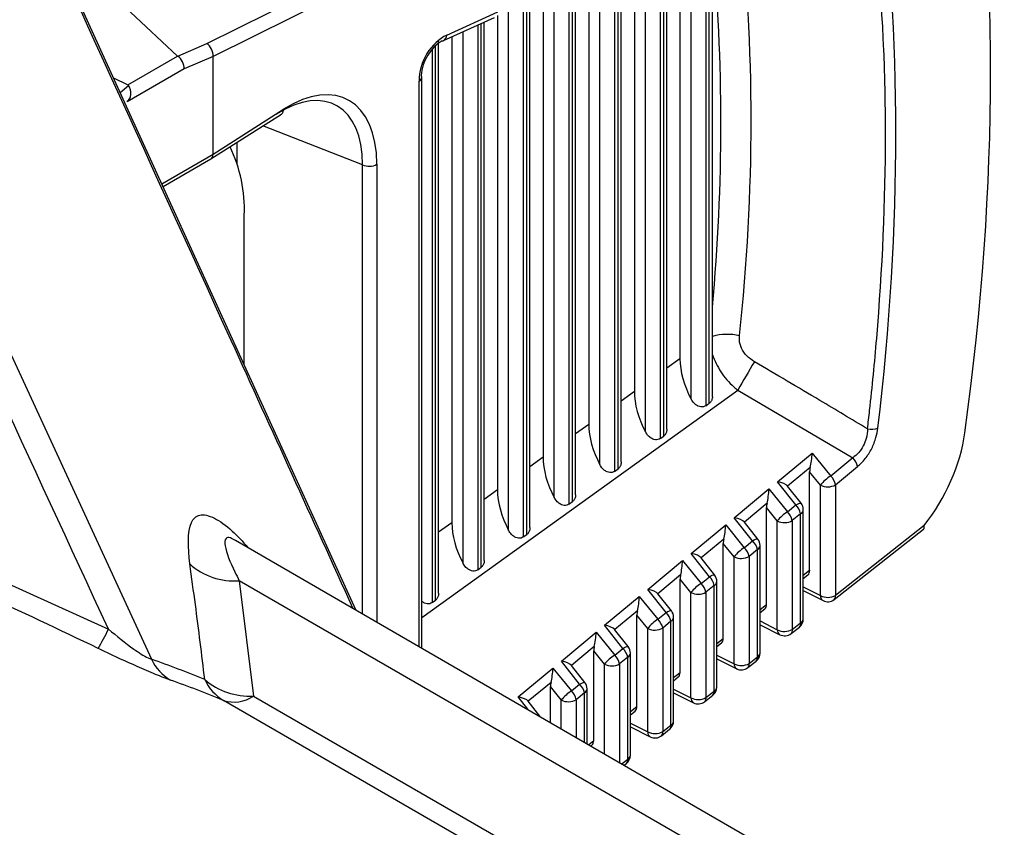
# Model space of a CAD drawing. Extents: x 0.1 to 70.1, y 2.7 to 49.9.
# Drawn here: x 42 to 42.6, y 40.7 to 41.2 of the extents above; entities that cross this region are included whole.
import ezdxf

# ---------------------------------------------------------------- set-up
doc = ezdxf.new("R2010")
doc.units = 0
doc.header["$LTSCALE"] = 1.5
doc.header["$MEASUREMENT"] = 0
doc.layers.get('0').update_dxf_attribs({"linetype": 'CONTINUOUS'})

msp = doc.modelspace()

# ---------------------------------------------------------------- linework, layer by layer
for p, q in [((41.78727, 41.43604, 1.32176), (42.08001, 40.80153, 1.32176)), ((42.20275, 40.83121, 1.32176), (41.97819, 41.32412, 1.32176)), ((42.11324, 41.17112, 1.32176), (42.28425, 41.25584, 1.32176)), ((42.28813, 41.24819, 1.32176), (42.11701, 41.16342, 1.32176)), ((42.41294, 41.24449, 1.32176), (42.41294, 40.95371, 1.32176)), ((42.41504, 40.95522, 1.32176), (42.41504, 41.24544, 1.32176)), ((42.41687, 40.95939, 1.32176), (42.41687, 41.24638, 1.32176)), ((42.39742, 41.24142, 1.32176), (42.39742, 40.98193, 1.32176)), ((42.40414, 40.95767, 1.32176), (42.40414, 41.24258, 1.32176)), ((42.38764, 40.93552, 1.32176), (42.38764, 41.23299, 1.32176)), ((42.38947, 40.93968, 1.32176), (42.38947, 41.23382, 1.32176)), ((42.37002, 41.22897, 1.32176), (42.37002, 40.96223, 1.32176)), ((42.37674, 40.93796, 1.32176), (42.37674, 41.23065, 1.32176)), ((42.38554, 41.23204, 1.32176), (42.38554, 40.93401, 1.32176)), ((42.36207, 40.91998, 1.32176), (42.36207, 41.22137, 1.32176)), ((42.09567, 41.1636, 1.32176), (42.03468, 41.22065, 1.32176)), ((42.34262, 41.21651, 1.32176), (42.34262, 40.94252, 1.32176)), ((42.34934, 40.91826, 1.32176), (42.34934, 41.21872, 1.32176)), ((42.35814, 41.21967, 1.32176), (42.35814, 40.91431, 1.32176)), ((42.36024, 40.91581, 1.32176), (42.36024, 41.22054, 1.32176)), ((42.32194, 40.89856, 1.32176), (42.32194, 41.20679, 1.32176)), ((42.33074, 41.20764, 1.32176), (42.33074, 40.8946, 1.32176)), ((42.33284, 40.89611, 1.32176), (42.33284, 41.20809, 1.32176)), ((42.33467, 40.90028, 1.32176), (42.33467, 41.20891, 1.32176)), ((42.31522, 41.2019, 1.32176), (42.31522, 40.92282, 1.32176)), ((42.29454, 40.87885, 1.32176), (42.29454, 41.19466, 1.32176)), ((42.30334, 41.19571, 1.32176), (42.30334, 40.8749, 1.32176)), ((42.30543, 40.87641, 1.32176), (42.30543, 41.19592, 1.32176)), ((42.30727, 40.88057, 1.32176), (42.30727, 41.19646, 1.32176)), ((42.25542, 41.1729, 1.32176), (42.28607, 41.18683, 1.32176)), ((42.25748, 41.17617, 1.32176), (42.28813, 41.1901, 1.32176)), ((42.28782, 41.18801, 1.32176), (42.28782, 40.90312, 1.32176)), ((42.27594, 41.18222, 1.32176), (42.27594, 40.8552, 1.32176)), ((42.27803, 40.8567, 1.32176), (42.27803, 41.18317, 1.32176)), ((42.27987, 40.86087, 1.32176), (42.27987, 41.18401, 1.32176)), ((42.26041, 41.17517, 1.32176), (42.26041, 40.88342, 1.32176)), ((42.26714, 40.85915, 1.32176), (42.26714, 41.17822, 1.32176)), ((42.09577, 41.16352, 1.32176), (42.11324, 41.17112, 1.32176)), ((42.24854, 41.16778, 1.32176), (42.24854, 40.8355, 1.32176)), ((42.25063, 40.837, 1.32176), (42.25063, 41.16992, 1.32176)), ((42.25246, 40.84117, 1.32176), (42.25246, 41.17307, 1.32176)), ((42.06577, 41.14634, 1.32176), (42.09567, 41.1636, 1.32176)), ((42.117, 41.16339, 1.32176), (42.09969, 41.15585, 1.32176)), ((42.117, 41.10471, 1.32176), (42.117, 41.16339, 1.32176)), ((42.09969, 41.15585, 1.32176), (42.06542, 41.13606, 1.32176)), ((42.05727, 41.15054, 1.32176), (42.06577, 41.14634, 1.32176)), ((42.24231, 40.80837, 1.32176), (42.24231, 41.15098, 1.32176)), ((42.06126, 41.14179, 1.32176), (42.06629, 41.14585, 1.32176)), ((42.2407, 40.80929, 1.32176), (42.2407, 41.14857, 1.32176)), ((42.11575, 41.10188, 1.32176), (42.15805, 41.12878, 1.32176)), ((42.117, 41.10471, 1.32176), (42.15934, 41.13164, 1.32176)), ((42.20672, 41.0983, 1.32176), (42.14693, 41.12171, 1.32176)), ((42.13134, 41.11179, 1.32176), (42.13134, 41.09906, 1.32176)), ((42.08624, 41.08695, 1.32176), (42.117, 41.10471, 1.32176)), ((42.087, 41.08528, 1.32176), (42.11567, 41.10183, 1.32176)), ((42.20672, 40.82891, 1.32176), (42.20672, 41.0983, 1.32176)), ((42.21538, 41.09865, 1.32176), (42.21538, 40.82391, 1.32176)), ((42.13579, 40.97818, 1.32176), (42.13579, 41.06805, 1.32176)), ((42.39742, 40.98193, 1.32176), (42.38947, 40.97621, 1.32176)), ((42.24231, 40.82649, 1.32176), (42.43214, 40.963, 1.32176)), ((42.37002, 40.96223, 1.32176), (42.36207, 40.95651, 1.32176)), ((42.43214, 40.963, 1.32176), (42.50116, 40.92243, 1.32176)), ((42.41294, 40.95371, 1.32176), (42.41504, 40.95522, 1.32176)), ((42.34262, 40.94252, 1.32176), (42.33467, 40.93681, 1.32176)), ((42.38554, 40.93401, 1.32176), (42.38764, 40.93552, 1.32176)), ((42.45602, 40.90801, 1.32176), (42.47677, 40.92521, 1.32176)), ((42.47677, 40.92521, 1.32176), (42.48793, 40.91147, 1.32176)), ((42.31522, 40.92282, 1.32176), (42.30727, 40.9171, 1.32176)), ((42.50116, 40.92243, 1.32176), (42.48793, 40.91147, 1.32176)), ((42.35814, 40.91431, 1.32176), (42.36024, 40.91581, 1.32176)), ((42.47565, 40.91662, 1.32176), (42.46208, 40.90537, 1.32176)), ((42.47531, 40.8549, 1.32176), (42.47531, 40.91406, 1.32176)), ((42.48181, 40.90606, 1.32176), (42.47531, 40.91406, 1.32176)), ((42.49083, 40.90622, 1.32176), (42.50406, 40.91718, 1.32176)), ((42.46699, 40.89412, 1.32176), (42.45602, 40.90801, 1.32176)), ((42.28782, 40.90312, 1.32176), (42.27987, 40.8974, 1.32176)), ((42.43005, 40.88649, 1.32176), (42.45083, 40.90371, 1.32176)), ((42.45083, 40.90371, 1.32176), (42.46199, 40.88997, 1.32176)), ((42.47015, 40.89515, 1.32176), (42.46206, 40.9054, 1.32176)), ((42.48181, 40.83969, 1.32176), (42.48181, 40.90606, 1.32176)), ((42.49083, 40.90622, 1.32176), (42.49083, 40.83985, 1.32176)), ((41.87473, 40.901, 1.32176), (42.05416, 40.81961, 1.32176)), ((42.33074, 40.8946, 1.32176), (42.33284, 40.89611, 1.32176)), ((42.44971, 40.89512, 1.32176), (42.43611, 40.88385, 1.32176)), ((42.44937, 40.83446, 1.32176), (42.44937, 40.89256, 1.32176)), ((42.45586, 40.88456, 1.32176), (42.44937, 40.89256, 1.32176)), ((42.46199, 40.88997, 1.32176), (42.46699, 40.89412, 1.32176)), ((42.47149, 40.82576, 1.32176), (42.47149, 40.89127, 1.32176)), ((42.44102, 40.8726, 1.32176), (42.43005, 40.88649, 1.32176)), ((42.44418, 40.87363, 1.32176), (42.43609, 40.88388, 1.32176)), ((42.45586, 40.81925, 1.32176), (42.45586, 40.88456, 1.32176)), ((42.46989, 40.88886, 1.32176), (42.46489, 40.88472, 1.32176)), ((42.46489, 40.88472, 1.32176), (42.46489, 40.81941, 1.32176)), ((42.46989, 40.82335, 1.32176), (42.46989, 40.88886, 1.32176)), ((42.26041, 40.88342, 1.32176), (42.25246, 40.8777, 1.32176)), ((42.40408, 40.86497, 1.32176), (42.42489, 40.88221, 1.32176)), ((42.42489, 40.88221, 1.32176), (42.43605, 40.86847, 1.32176)), ((42.49005, 40.83736, 1.32176), (42.54367, 40.8796, 1.32176)), ((42.54399, 40.88174, 1.32176), (42.49083, 40.83985, 1.32176)), ((42.13053, 40.87289, 1.32176), (42.13054, 40.87288, 1.32176)), ((43.25437, 40.22203, 1.32176), (42.13054, 40.87289, 1.32176)), ((42.30334, 40.8749, 1.32176), (42.30543, 40.87641, 1.32176)), ((42.42377, 40.87362, 1.32176), (42.41014, 40.86233, 1.32176)), ((42.43605, 40.86847, 1.32176), (42.44102, 40.8726, 1.32176)), ((42.42343, 40.81402, 1.32176), (42.42343, 40.87106, 1.32176)), ((42.42992, 40.86306, 1.32176), (42.42343, 40.87106, 1.32176)), ((42.44393, 40.86734, 1.32176), (42.43895, 40.86322, 1.32176)), ((42.44393, 40.80289, 1.32176), (42.44393, 40.86734, 1.32176)), ((42.44553, 40.8053, 1.32176), (42.44553, 40.86975, 1.32176)), ((42.37812, 40.84345, 1.32176), (42.39895, 40.86071, 1.32176)), ((42.39895, 40.86071, 1.32176), (42.4101, 40.84697, 1.32176)), ((42.41506, 40.85108, 1.32176), (42.40408, 40.86497, 1.32176)), ((42.41822, 40.85211, 1.32176), (42.41012, 40.86236, 1.32176)), ((42.42992, 40.79881, 1.32176), (42.42992, 40.86306, 1.32176)), ((42.43895, 40.86322, 1.32176), (42.43895, 40.79897, 1.32176)), ((42.27594, 40.8552, 1.32176), (42.27803, 40.8567, 1.32176)), ((42.47149, 40.8519, 1.32176), (42.47531, 40.8549, 1.32176)), ((42.13276, 40.84857, 1.32176), (42.14122, 40.77944, 1.32176)), ((43.24168, 40.20841, 1.32176), (42.13276, 40.84857, 1.32176)), ((42.39782, 40.85212, 1.32176), (42.38418, 40.84081, 1.32176)), ((42.39748, 40.79358, 1.32176), (42.39748, 40.84956, 1.32176)), ((42.40398, 40.84156, 1.32176), (42.39748, 40.84956, 1.32176)), ((42.4101, 40.84697, 1.32176), (42.41506, 40.85108, 1.32176)), ((42.47149, 40.85002, 1.32176), (42.47425, 40.85219, 1.32176)), ((42.38909, 40.82956, 1.32176), (42.37812, 40.84345, 1.32176)), ((42.41796, 40.84582, 1.32176), (42.41301, 40.84172, 1.32176)), ((42.41796, 40.78243, 1.32176), (42.41796, 40.84582, 1.32176)), ((42.41956, 40.78484, 1.32176), (42.41956, 40.84823, 1.32176)), ((42.47149, 40.8449, 1.32176), (42.48181, 40.83969, 1.32176)), ((42.47149, 40.84269, 1.32176), (42.48337, 40.83669, 1.32176)), ((42.24854, 40.8355, 1.32176), (42.25063, 40.837, 1.32176)), ((42.35215, 40.82193, 1.32176), (42.37301, 40.83921, 1.32176)), ((42.37301, 40.83921, 1.32176), (42.38416, 40.82547, 1.32176)), ((42.39225, 40.83059, 1.32176), (42.38416, 40.84084, 1.32176)), ((42.40398, 40.77837, 1.32176), (42.40398, 40.84156, 1.32176)), ((42.41301, 40.84172, 1.32176), (42.41301, 40.77853, 1.32176)), ((42.37188, 40.83062, 1.32176), (42.35821, 40.81929, 1.32176)), ((42.44553, 40.83144, 1.32176), (42.44937, 40.83446, 1.32176)), ((42.44553, 40.82956, 1.32176), (42.44831, 40.83175, 1.32176)), ((42.37154, 40.77314, 1.32176), (42.37154, 40.82806, 1.32176)), ((42.37804, 40.82006, 1.32176), (42.37154, 40.82806, 1.32176)), ((42.38416, 40.82547, 1.32176), (42.38909, 40.82956, 1.32176)), ((42.3936, 40.76439, 1.32176), (42.3936, 40.82671, 1.32176)), ((42.36313, 40.80804, 1.32176), (42.35215, 40.82193, 1.32176)), ((42.36629, 40.80907, 1.32176), (42.35819, 40.81932, 1.32176)), ((42.37804, 40.75793, 1.32176), (42.37804, 40.82006, 1.32176)), ((42.39199, 40.8243, 1.32176), (42.38707, 40.82022, 1.32176)), ((42.38707, 40.82022, 1.32176), (42.38707, 40.75809, 1.32176)), ((42.39199, 40.76197, 1.32176), (42.39199, 40.8243, 1.32176)), ((42.44553, 40.82448, 1.32176), (42.45586, 40.81925, 1.32176)), ((42.44553, 40.82226, 1.32176), (42.45742, 40.81625, 1.32176)), ((42.46411, 40.81691, 1.32176), (42.46911, 40.82085, 1.32176)), ((42.46489, 40.81941, 1.32176), (42.46989, 40.82335, 1.32176)), ((42.32619, 40.80041, 1.32176), (42.34707, 40.81771, 1.32176)), ((42.34707, 40.81771, 1.32176), (42.35822, 40.80397, 1.32176)), ((42.41956, 40.81098, 1.32176), (42.42343, 40.81402, 1.32176)), ((42.34594, 40.80912, 1.32176), (42.33225, 40.79777, 1.32176)), ((42.35822, 40.80397, 1.32176), (42.36313, 40.80804, 1.32176)), ((42.41956, 40.8091, 1.32176), (42.42237, 40.81131, 1.32176)), ((42.3456, 40.7527, 1.32176), (42.3456, 40.80656, 1.32176)), ((42.3521, 40.79856, 1.32176), (42.3456, 40.80656, 1.32176)), ((42.36603, 40.80278, 1.32176), (42.36112, 40.79872, 1.32176)), ((42.36603, 40.74151, 1.32176), (42.36603, 40.80278, 1.32176)), ((42.36763, 40.74393, 1.32176), (42.36763, 40.80519, 1.32176)), ((42.41956, 40.80405, 1.32176), (42.42992, 40.79881, 1.32176)), ((42.41956, 40.80183, 1.32176), (42.43148, 40.79581, 1.32176)), ((42.43895, 40.79897, 1.32176), (42.44393, 40.80289, 1.32176)), ((42.30022, 40.77889, 1.32176), (42.32112, 40.79621, 1.32176)), ((42.32112, 40.79621, 1.32176), (42.33228, 40.78247, 1.32176)), ((42.33716, 40.78652, 1.32176), (42.32619, 40.80041, 1.32176)), ((42.34032, 40.78755, 1.32176), (42.33223, 40.7978, 1.32176)), ((42.3521, 40.74499, 1.32176), (42.3521, 40.79856, 1.32176)), ((42.36112, 40.79872, 1.32176), (42.36112, 40.73978, 1.32176)), ((42.43817, 40.79647, 1.32176), (42.44315, 40.8004, 1.32176)), ((42.3936, 40.79052, 1.32176), (42.39748, 40.79358, 1.32176)), ((42.3936, 40.78864, 1.32176), (42.39643, 40.79087, 1.32176)), ((42.32, 40.78762, 1.32176), (42.30628, 40.77625, 1.32176)), ((42.31966, 40.76371, 1.32176), (42.31966, 40.78506, 1.32176)), ((42.32616, 40.77706, 1.32176), (42.31966, 40.78506, 1.32176)), ((42.33228, 40.78247, 1.32176), (42.33716, 40.78652, 1.32176)), ((42.34167, 40.75101, 1.32176), (42.34167, 40.78367, 1.32176)), ((42.3936, 40.78362, 1.32176), (42.40398, 40.77837, 1.32176)), ((42.14122, 40.77944, 1.32176), (43.20276, 40.16662, 1.32176)), ((42.30596, 40.77162, 1.32176), (42.30022, 40.77889, 1.32176)), ((42.34006, 40.78126, 1.32176), (42.33518, 40.77722, 1.32176)), ((42.34006, 40.75194, 1.32176), (42.34006, 40.78126, 1.32176)), ((42.3936, 40.7814, 1.32176), (42.40554, 40.77537, 1.32176)), ((42.41223, 40.77603, 1.32176), (42.41718, 40.77994, 1.32176)), ((42.41301, 40.77853, 1.32176), (42.41796, 40.78243, 1.32176)), ((43.1949, 40.15818, 1.32176), (42.12334, 40.77678, 1.32176)), ((42.31327, 40.7674, 1.32176), (42.30626, 40.77628, 1.32176)), ((42.32616, 40.75996, 1.32176), (42.32616, 40.77706, 1.32176)), ((42.33518, 40.77722, 1.32176), (42.33518, 40.75475, 1.32176)), ((42.36763, 40.77006, 1.32176), (42.37154, 40.77314, 1.32176)), ((42.36763, 40.76818, 1.32176), (42.37049, 40.77043, 1.32176)), ((42.36763, 40.76319, 1.32176), (42.37804, 40.75793, 1.32176)), ((42.36763, 40.76098, 1.32176), (42.3796, 40.75492, 1.32176)), ((42.38707, 40.75809, 1.32176), (42.39199, 40.76197, 1.32176)), ((42.38629, 40.75559, 1.32176), (42.39122, 40.75948, 1.32176)), ((42.3427, 40.75041, 1.32176), (42.3456, 40.7527, 1.32176)), ((42.34408, 40.74962, 1.32176), (42.34454, 40.74999, 1.32176)), ((42.36268, 40.73888, 1.32176), (42.36603, 40.74151, 1.32176)), ((42.36406, 40.73808, 1.32176), (42.36525, 40.73902, 1.32176))]:
    msp.add_line(p, q)
at = {"elevation": 1.32176, "flags": 128}
for points in [[(42.25458, 41.17266), (42.25514, 41.17278), (42.25542, 41.1729)], [(42.46699, 40.89412), (42.46792, 40.89464), (42.46873, 40.89502), (42.46939, 40.89524), (42.46987, 40.89528), (42.47015, 40.89515), (42.47015, 40.89515)], [(42.44102, 40.8726), (42.44195, 40.87312), (42.44276, 40.8735), (42.44342, 40.87372), (42.4439, 40.87376), (42.44418, 40.87363), (42.44418, 40.87363)], [(42.41506, 40.85108), (42.41599, 40.8516), (42.4168, 40.85198), (42.41746, 40.8522), (42.41794, 40.85224), (42.41822, 40.85211), (42.41822, 40.85211)], [(42.38909, 40.82956), (42.39002, 40.83008), (42.39083, 40.83046), (42.39149, 40.83068), (42.39197, 40.83072), (42.39225, 40.83059), (42.39225, 40.83059)], [(42.36313, 40.80804), (42.36405, 40.80856), (42.36487, 40.80894), (42.36553, 40.80916), (42.36601, 40.8092), (42.36629, 40.80907), (42.36629, 40.80907)], [(42.33716, 40.78652), (42.33809, 40.78704), (42.3389, 40.78742), (42.33956, 40.78764), (42.34004, 40.78768), (42.34032, 40.78755), (42.34032, 40.78755)]]:
    msp.add_lwpolyline(points, dxfattribs=at)
for centre, radius, start, end in [((41.24693, 41.12488, 1.32176), 1.19321, 353.78748, 6.21252), ((41.24351, 41.12314, 1.32176), 1.17851, 354.63613, 5.36387), ((42.25353, 41.17638, 1.32176), 0.00396, 298.59155, 357.08812), ((42.2393, 41.15124, 1.32176), 0.00302, 297.73017, 355.06096), ((42.24013, 41.15097, 1.32176), 0.00218, 0.15678, 25.53189), ((42.15621, 41.13133, 1.32176), 0.00314, 305.75241, 5.62959), ((42.04814, 41.07126, 1.32176), 0.0877, 357.90387, 25.61745), ((42.2107, 41.10705, 1.32176), 0.00961, 245.50412, 299.13314), ((42.42587, 40.96381, 1.32176), 0.03275, 77.1788, 105.94675), ((43.49478, 40.35474, 1.32176), 1.2244, 149.28657, 150.2131), ((42.51262, 40.95013, 1.32176), 0.0106, 256.08803, 290.23012), ((42.49426, 40.9152, 1.32176), 0.01, 11.4411, 46.39167), ((42.50088, 40.89066, 1.32176), 0.02451, 121.88549, 141.08592), ((42.48103, 40.90423, 1.32176), 0.01, 11.4427, 46.39007), ((42.48617, 40.91453, 1.32176), 0.00953, 242.75263, 299.28113), ((42.47493, 40.86917, 1.32176), 0.0245, 121.88159, 141.08983), ((42.45509, 40.88273, 1.32176), 0.01, 11.44037, 46.3924), ((42.46009, 40.88688, 1.32176), 0.01, 11.44085, 46.39265), ((42.4685, 40.89152, 1.32176), 0.003, 297.53163, 355.25391), ((42.46524, 40.89127, 1.32176), 0.00625, 0, 38.29771), ((42.46023, 40.89303, 1.32176), 0.00953, 242.75301, 299.28075), ((42.43413, 40.86536, 1.32176), 0.01, 11.44426, 46.39211), ((42.43928, 40.86975, 1.32176), 0.00625, 0, 38.29771), ((42.44899, 40.84766, 1.32176), 0.02451, 121.88549, 141.08592), ((42.42915, 40.86123, 1.32176), 0.01, 11.44536, 46.39027), ((42.44254, 40.87, 1.32176), 0.003, 297.52704, 355.26408), ((42.43429, 40.87153, 1.32176), 0.00953, 242.753, 299.28169), ((42.12993, 40.88913, 1.32176), 0.04065, 228.4862, 273.99239), ((42.40816, 40.84384, 1.32176), 0.01, 11.44037, 46.3924), ((42.41331, 40.84823, 1.32176), 0.00625, 0, 38.29771), ((42.42305, 40.82617, 1.32176), 0.0245, 121.88269, 141.08873), ((42.40321, 40.83973, 1.32176), 0.00999, 11.43845, 46.39718), ((42.41657, 40.84848, 1.32176), 0.003, 297.5272, 355.25834), ((42.40834, 40.85003, 1.32176), 0.00953, 242.75473, 299.27996), ((42.48514, 40.83952, 1.32176), 0.00334, 176.99887, 237.8973), ((42.48617, 40.84817, 1.32176), 0.00953, 242.75263, 299.28113), ((42.48619, 40.84226, 1.32176), 0.00625, 243.17761, 308.23609), ((42.48822, 40.8393, 1.32176), 0.00267, 313.41881, 11.95314), ((42.38735, 40.82671, 1.32176), 0.00625, 0, 38.29771), ((42.39711, 40.80466, 1.32176), 0.02451, 121.88549, 141.08592), ((42.37727, 40.81823, 1.32176), 0.01, 11.4427, 46.39007), ((42.3822, 40.82232, 1.32176), 0.01, 11.44375, 46.39261), ((42.39061, 40.82696, 1.32176), 0.003, 297.52704, 355.26408), ((42.46524, 40.82576, 1.32176), 0.00625, 308.23609, 0), ((42.4685, 40.82601, 1.32176), 0.003, 297.53163, 355.25391), ((41.8816, 40.90218, 1.32176), 0.1913, 330.50248, 334.42818), ((42.3824, 40.82853, 1.32176), 0.00953, 242.75263, 299.28113), ((42.46023, 40.82773, 1.32176), 0.00953, 242.75301, 299.28075), ((42.4592, 40.81908, 1.32176), 0.00334, 176.99837, 237.90286), ((42.46228, 40.81886, 1.32176), 0.00267, 313.40684, 11.96565), ((42.46728, 40.8228, 1.32176), 0.00267, 313.41267, 11.95217), ((42.46024, 40.82182, 1.32176), 0.00625, 243.17761, 308.23609), ((42.35623, 40.8008, 1.32176), 0.01, 11.44037, 46.3924), ((42.36138, 40.80519, 1.32176), 0.00625, 0, 38.29771), ((41.88906, 40.25419, 1.32176), 0.5797, 67.37798, 70.76741), ((42.10621, 40.8139, 1.32176), 0.02897, 205.26567, 239.29019), ((42.37116, 40.78317, 1.32176), 0.0245, 121.88159, 141.08983), ((42.35132, 40.79673, 1.32176), 0.01, 11.44605, 46.38958), ((42.36464, 40.80544, 1.32176), 0.003, 297.5272, 355.25834), ((42.43928, 40.8053, 1.32176), 0.00625, 308.23609, 0), ((42.44131, 40.80234, 1.32176), 0.00267, 313.41975, 11.949), ((42.44254, 40.80555, 1.32176), 0.003, 297.52704, 355.26408), ((42.35646, 40.80703, 1.32176), 0.00953, 242.753, 299.28169), ((42.43429, 40.80728, 1.32176), 0.00953, 242.753, 299.28169), ((42.43326, 40.79864, 1.32176), 0.00334, 177.00409, 237.89714), ((42.4343, 40.80138, 1.32176), 0.00625, 243.17761, 308.23609), ((42.43633, 40.79842, 1.32176), 0.00267, 313.41815, 11.94989), ((42.13782, 40.80124, 1.32176), 0.02842, 204.86667, 239.36829), ((42.13891, 40.82076, 1.32176), 0.04139, 229.51273, 273.19869), ((41.901, 40.2432, 1.32176), 0.57805, 67.37849, 70.76719), ((42.33026, 40.77928, 1.32176), 0.01, 11.44565, 46.39072), ((42.33868, 40.78392, 1.32176), 0.003, 297.52704, 355.26408), ((42.33542, 40.78367, 1.32176), 0.00625, 0, 38.29771), ((42.41331, 40.78484, 1.32176), 0.00625, 308.23609, 0), ((42.41657, 40.78509, 1.32176), 0.003, 297.5272, 355.25834), ((42.12957, 40.79634, 1.32176), 0.02053, 252.34276, 304.57326), ((42.34523, 40.76166, 1.32176), 0.02451, 121.88606, 141.08536), ((42.32538, 40.77523, 1.32176), 0.01, 11.44346, 46.39217), ((42.40834, 40.78685, 1.32176), 0.00953, 242.75473, 299.27996), ((42.40732, 40.77819, 1.32176), 0.00334, 176.99639, 237.90484), ((42.41039, 40.77798, 1.32176), 0.00267, 313.42099, 11.95096), ((42.41534, 40.78188, 1.32176), 0.00267, 313.41752, 11.95052), ((42.33052, 40.78553, 1.32176), 0.00953, 242.75413, 299.28055), ((42.40836, 40.78094, 1.32176), 0.00625, 243.17761, 308.23609), ((42.38735, 40.76439, 1.32176), 0.00625, 308.23609, 0), ((42.38938, 40.76142, 1.32176), 0.00267, 313.40391, 11.96093), ((42.39061, 40.76463, 1.32176), 0.003, 297.52704, 355.26408), ((42.38137, 40.75775, 1.32176), 0.00334, 176.99887, 237.8973), ((42.3824, 40.7664, 1.32176), 0.00953, 242.75263, 299.28113), ((42.38242, 40.7605, 1.32176), 0.00625, 243.17761, 308.23609), ((42.38445, 40.75754, 1.32176), 0.00267, 313.41881, 11.95314), ((42.36138, 40.74393, 1.32176), 0.00625, 308.23609, 0), ((42.36464, 40.74417, 1.32176), 0.003, 297.5272, 355.25834), ((42.36341, 40.74096, 1.32176), 0.00267, 313.41881, 11.95314)]:
    msp.add_arc(centre, radius, start, end)
for centre, major_axis, ratio, start_param, end_param in [((41.64629, 40.55233, 1.32176), (0.64706, 1.24254), 0.546171, 5.292217, 5.655725), ((41.6186, 40.53455, 1.32176), (0.62722, 1.20338), 0.546183, 5.319886, 5.628915), ((42.26065, 41.15386, 1.32176), (0.01049, 0.02273), 0.746233, 0.713143, 2.124669), ((42.11247, 41.16589, 1.32176), (-0.00264, 0.00567), 0.65764, 3.98628, 5.498362), ((42.256, 41.15628, 1.32176), (0.00797, 0.01701), 0.6715, 0.71132, 2.122845), ((42.13159, 41.17936, 1.32176), (0.03604, 0.01559), 0.11077, 3.189759, 3.215939), ((42.09527, 41.1584, 1.32176), (-0.00282, 0.00559), 0.611471, 3.961588, 5.480025), ((42.19628, 41.20239, 1.32176), (0.07925, 0.03912), 0.052184, 3.109484, 3.115839), ((42.15891, 41.06221, 1.32176), (0.03886, 0.07525), 0.544409, 5.47139, 7.03459), ((42.04914, 41.13177, 1.32176), (0.01703, 0.01426), 0.225664, 6.241631, 6.382232), ((42.15427, 41.06462, 1.32176), (0.03655, 0.06944), 0.541805, 5.475394, 7.038594), ((42.11247, 41.1072, 1.32176), (-0.00324, 0.00535), 0.59377, 3.128846, 3.914325), ((42.42416, 40.96679, 1.32176), (-0.01884, 0.03256), 0.583023, 0.78916, 1.51409), ((42.39676, 40.94709, 1.32176), (-0.01884, 0.03256), 0.583023, 0.78916, 1.51409), ((42.36936, 40.92738, 1.32176), (-0.01884, 0.03256), 0.583023, 0.78916, 1.51409), ((42.52324, 40.91853, 1.32176), (0.03178, 0.06102), 0.546171, 4.370683, 5.292217), ((42.47503, 40.92237, 1.32176), (0.00086, 0.0087), 0.177178, 4.008057, 5.062469), ((42.34196, 40.90768, 1.32176), (-0.01884, 0.03256), 0.583023, 0.78916, 1.51409), ((42.47949, 40.91688, 1.32176), (0.00252, 0.0064), 0.521, 1.812242, 2.218503), ((42.45427, 40.90517, 1.32176), (0.00817, -0.00086), 0.372225, 0.340665, 1.395076), ((42.31456, 40.88798, 1.32176), (-0.01884, 0.03256), 0.583023, 0.78916, 1.51409), ((42.44909, 40.90087, 1.32176), (0.00086, 0.0087), 0.177178, 4.008057, 5.062469), ((42.45355, 40.89538, 1.32176), (0.00252, 0.0064), 0.521, 1.812242, 2.218503), ((42.42831, 40.88365, 1.32176), (0.00817, -0.00086), 0.372225, 0.340665, 1.395076), ((42.28716, 40.86827, 1.32176), (-0.01884, 0.03256), 0.583023, 0.78916, 1.51409), ((42.42315, 40.87937, 1.32176), (0.00086, 0.0087), 0.177178, 4.008057, 5.062469), ((42.42761, 40.87387, 1.32176), (0.00252, 0.0064), 0.521, 1.812242, 2.218503), ((42.39721, 40.85787, 1.32176), (0.00086, 0.0087), 0.177178, 4.008057, 5.062469), ((42.40234, 40.86213, 1.32176), (0.00817, -0.00086), 0.372225, 0.340665, 1.395076), ((42.47085, 40.85746, 1.32176), (-0.00316, 0.00544), 0.579362, 3.224011, 3.926284), ((42.40167, 40.85237, 1.32176), (0.00252, 0.0064), 0.521, 1.812242, 2.218503), ((42.37638, 40.84061, 1.32176), (0.00817, -0.00086), 0.372225, 0.340665, 1.395076), ((42.37126, 40.83637, 1.32176), (0.00086, 0.0087), 0.177178, 4.008057, 5.062469), ((42.37573, 40.83087, 1.32176), (0.00252, 0.0064), 0.521, 1.812242, 2.218503), ((42.4449, 40.83702, 1.32176), (-0.00316, 0.00544), 0.579362, 3.224011, 3.926284), ((42.35041, 40.81909, 1.32176), (0.00817, -0.00086), 0.372225, 0.340665, 1.395076), ((42.34532, 40.81487, 1.32176), (0.00086, 0.0087), 0.177178, 4.008057, 5.062469), ((42.41896, 40.81658, 1.32176), (-0.00316, 0.00544), 0.579362, 3.224011, 3.926284), ((42.34978, 40.80937, 1.32176), (0.00252, 0.0064), 0.521, 1.812242, 2.218503), ((42.31938, 40.79337, 1.32176), (0.00086, 0.0087), 0.177178, 4.008057, 5.062469), ((42.32444, 40.79757, 1.32176), (0.00817, -0.00086), 0.372225, 0.340665, 1.395076), ((42.39302, 40.79614, 1.32176), (-0.00316, 0.00544), 0.579362, 3.224011, 3.926284), ((42.32384, 40.78787, 1.32176), (0.00252, 0.0064), 0.521, 1.812242, 2.218503), ((42.29848, 40.77605, 1.32176), (0.00817, -0.00086), 0.372225, 0.340665, 1.395076), ((42.36708, 40.7757, 1.32176), (-0.00316, 0.00544), 0.579362, 3.224011, 3.926284), ((42.34114, 40.75526, 1.32176), (-0.00316, 0.00544), 0.579362, 3.224011, 3.926284)]:
    msp.add_ellipse(centre, major_axis=major_axis, ratio=ratio, start_param=start_param, end_param=end_param)
for points, knots in [([(42.05416, 40.81961, 1.32176), (42.00783, 40.91986, 1.32176), (41.91263, 41.12587, 1.32176), (41.81764, 41.33167, 1.32176), (41.76887, 41.43731, 1.32176)], [0, 0, 0, 0, 0.486655, 1, 1, 1, 1]), ([(42.20104, 40.83219, 1.32176), (42.17667, 40.88573, 1.32176), (42.10145, 41.05101, 1.32176), (42.02596, 41.21638, 1.32176), (41.97493, 41.32818, 1.32176)], [0, 0, 0, 0, 0.323955, 1, 1, 1, 1]), ([(42.51007, 40.93983, 1.32176), (42.51049, 40.94347, 1.32176), (42.5126, 40.96164, 1.32176), (42.51845, 41.02172, 1.32176), (42.52101, 41.08019, 1.32176), (42.52078, 41.1368, 1.32176), (42.51964, 41.19286, 1.32176), (42.51416, 41.24234, 1.32176), (42.51007, 41.2792, 1.32176)], [0, 0, 0, 0, 0.029968, 0.149857, 0.5, 0.529968, 0.649857, 1, 1, 1, 1]), ([(42.06542, 41.13606, 1.32176), (42.06608, 41.13686, 1.32176), (42.0672, 41.13822, 1.32176), (42.0678, 41.14072, 1.32176), (42.06756, 41.14294, 1.32176), (42.06692, 41.14469, 1.32176), (42.06646, 41.14554, 1.32176), (42.06629, 41.14585, 1.32176)], [0, 0, 0, 0, 0.281499, 0.477143, 0.672465, 0.878458, 1, 1, 1, 1]), ([(42.44212, 40.9801, 1.32176), (42.44052, 40.98121, 1.32176), (42.43731, 40.98344, 1.32176), (42.43418, 40.98814, 1.32176), (42.43298, 40.99242, 1.32176), (42.43309, 40.99489, 1.32176), (42.43313, 40.99575, 1.32176)], [0, 0, 0, 0, 0.2889322, 0.5787638, 0.8519377, 1, 1, 1, 1]), ([(42.41687, 40.98431, 1.32176), (42.41835, 40.98083, 1.32176), (42.42132, 40.97388, 1.32176), (42.4275, 40.96689, 1.32176), (42.43135, 40.96366, 1.32176), (42.43214, 40.963, 1.32176)], [0, 0, 0, 0, 0.442974, 0.885214, 1, 1, 1, 1]), ([(42.51007, 40.93983, 1.32176), (42.50051, 40.94553, 1.32176), (42.47789, 40.95901, 1.32176), (42.45521, 40.97238, 1.32176), (42.44212, 40.9801, 1.32176)], [0, 0, 0, 0, 0.4226626, 1, 1, 1, 1]), ([(42.41294, 40.95371, 1.32176), (42.41251, 40.95347, 1.32176), (42.41164, 40.95298, 1.32176), (42.41002, 40.9529, 1.32176), (42.40822, 40.95338, 1.32176), (42.40619, 40.95471, 1.32176), (42.40487, 40.95635, 1.32176), (42.40425, 40.95748, 1.32176), (42.40414, 40.95767, 1.32176)], [0, 0, 0, 0, 0.150356, 0.300703, 0.452225, 0.65897, 0.94285, 1, 1, 1, 1]), ([(42.41683, 40.95938, 1.32176), (42.41684, 40.95929, 1.32176), (42.41695, 40.95847, 1.32176), (42.41657, 40.95715, 1.32176), (42.41585, 40.95588, 1.32176), (42.41523, 40.95537, 1.32176), (42.41504, 40.95522, 1.32176)], [0, 0, 0, 0, 0.0570063, 0.4806836, 0.8393053, 1, 1, 1, 1]), ([(42.38554, 40.93401, 1.32176), (42.38511, 40.93377, 1.32176), (42.38423, 40.93327, 1.32176), (42.38262, 40.9332, 1.32176), (42.38082, 40.93368, 1.32176), (42.37879, 40.93501, 1.32176), (42.37747, 40.93665, 1.32176), (42.37685, 40.93777, 1.32176), (42.37674, 40.93796, 1.32176)], [0, 0, 0, 0, 0.150358, 0.300708, 0.452225, 0.65898, 0.942862, 1, 1, 1, 1]), ([(42.38943, 40.93968, 1.32176), (42.38944, 40.93958, 1.32176), (42.38955, 40.93877, 1.32176), (42.38917, 40.93745, 1.32176), (42.38845, 40.93617, 1.32176), (42.38783, 40.93567, 1.32176), (42.38764, 40.93552, 1.32176)], [0, 0, 0, 0, 0.057027, 0.480686, 0.839306, 1, 1, 1, 1]), ([(42.51007, 40.93983, 1.32176), (42.50993, 40.9379, 1.32176), (42.50968, 40.93447, 1.32176), (42.50763, 40.92943, 1.32176), (42.50479, 40.92526, 1.32176), (42.5024, 40.9234, 1.32176), (42.50116, 40.92243, 1.32176)], [0, 0, 0, 0, 0.2953363, 0.5247161, 0.7544597, 1, 1, 1, 1]), ([(42.50406, 40.91718, 1.32176), (42.50566, 40.91868, 1.32176), (42.50885, 40.92169, 1.32176), (42.51273, 40.92794, 1.32176), (42.51531, 40.93435, 1.32176), (42.51598, 40.93832, 1.32176), (42.51629, 40.94018, 1.32176)], [0, 0, 0, 0, 0.2618794, 0.5244054, 0.7764165, 1, 1, 1, 1]), ([(42.36203, 40.91998, 1.32176), (42.36204, 40.91988, 1.32176), (42.36215, 40.91907, 1.32176), (42.36177, 40.91775, 1.32176), (42.36105, 40.91647, 1.32176), (42.36043, 40.91597, 1.32176), (42.36024, 40.91581, 1.32176)], [0, 0, 0, 0, 0.0570063, 0.4806836, 0.8393053, 1, 1, 1, 1]), ([(42.35814, 40.91431, 1.32176), (42.35771, 40.91406, 1.32176), (42.35683, 40.91357, 1.32176), (42.35522, 40.9135, 1.32176), (42.35342, 40.91397, 1.32176), (42.35139, 40.91531, 1.32176), (42.35007, 40.91695, 1.32176), (42.34945, 40.91807, 1.32176), (42.34934, 40.91826, 1.32176)], [0, 0, 0, 0, 0.150356, 0.300702, 0.452235, 0.658971, 0.94285, 1, 1, 1, 1]), ([(42.33074, 40.8946, 1.32176), (42.33031, 40.89436, 1.32176), (42.32943, 40.89387, 1.32176), (42.32782, 40.8938, 1.32176), (42.32602, 40.89427, 1.32176), (42.32399, 40.8956, 1.32176), (42.32267, 40.89724, 1.32176), (42.32205, 40.89837, 1.32176), (42.32194, 40.89856, 1.32176)], [0, 0, 0, 0, 0.150356, 0.300706, 0.452233, 0.658986, 0.942862, 1, 1, 1, 1]), ([(42.33463, 40.90027, 1.32176), (42.33464, 40.90018, 1.32176), (42.33475, 40.89937, 1.32176), (42.33437, 40.89804, 1.32176), (42.33365, 40.89677, 1.32176), (42.33303, 40.89627, 1.32176), (42.33284, 40.89611, 1.32176)], [0, 0, 0, 0, 0.057027, 0.480686, 0.839306, 1, 1, 1, 1]), ([(42.04811, 40.80799, 1.32176), (42.02479, 40.8191, 1.32176), (41.96596, 40.84714, 1.32176), (41.90622, 40.87325, 1.32176), (41.87016, 40.88902, 1.32176)], [0, 0, 0, 0, 0.396331, 1, 1, 1, 1]), ([(42.10299, 40.85869, 1.32176), (42.10222, 40.86838, 1.32176), (42.10112, 40.88209, 1.32176), (42.10841, 40.88907, 1.32176), (42.11699, 40.88742, 1.32176), (42.1276, 40.87996, 1.32176), (42.13479, 40.87209, 1.32176), (42.13799, 40.86859, 1.32176)], [0, 0, 0, 0, 0.400065, 0.56598, 0.7333, 0.881266, 1, 1, 1, 1]), ([(42.30334, 40.8749, 1.32176), (42.30291, 40.87466, 1.32176), (42.30203, 40.87417, 1.32176), (42.30042, 40.87409, 1.32176), (42.29862, 40.87457, 1.32176), (42.29659, 40.8759, 1.32176), (42.29527, 40.87754, 1.32176), (42.29465, 40.87867, 1.32176), (42.29454, 40.87885, 1.32176)], [0, 0, 0, 0, 0.150355, 0.300701, 0.452233, 0.658976, 0.942851, 1, 1, 1, 1]), ([(42.30723, 40.88057, 1.32176), (42.30724, 40.88048, 1.32176), (42.30735, 40.87966, 1.32176), (42.30697, 40.87834, 1.32176), (42.30625, 40.87706, 1.32176), (42.30563, 40.87656, 1.32176), (42.30543, 40.87641, 1.32176)], [0, 0, 0, 0, 0.0570063, 0.4806836, 0.8393053, 1, 1, 1, 1]), ([(42.54362, 40.87967, 1.32176), (42.54376, 40.87976, 1.32176), (42.54415, 40.88003, 1.32176), (42.54419, 40.8808, 1.32176), (42.54407, 40.88146, 1.32176), (42.544, 40.88171, 1.32176), (42.54399, 40.88174, 1.32176)], [0, 0, 0, 0, 0.270236, 0.749398, 0.969629, 1, 1, 1, 1]), ([(42.13047, 40.87281, 1.32176), (42.12938, 40.87341, 1.32176), (42.12659, 40.87494, 1.32176), (42.12411, 40.87408, 1.32176), (42.12385, 40.8682, 1.32176), (42.12788, 40.85831, 1.32176), (42.13185, 40.85039, 1.32176), (42.13276, 40.84857, 1.32176)], [0, 0, 0, 0, 0.086975, 0.222416, 0.436076, 0.870904, 1, 1, 1, 1]), ([(42.27983, 40.86087, 1.32176), (42.27984, 40.86077, 1.32176), (42.27995, 40.85996, 1.32176), (42.27957, 40.85864, 1.32176), (42.27885, 40.85736, 1.32176), (42.27823, 40.85686, 1.32176), (42.27803, 40.8567, 1.32176)], [0, 0, 0, 0, 0.0570063, 0.4806836, 0.8393053, 1, 1, 1, 1]), ([(42.11204, 40.78928, 1.32176), (42.11024, 40.8043, 1.32176), (42.10746, 40.82744, 1.32176), (42.10415, 40.85056, 1.32176), (42.10299, 40.85869, 1.32176)], [0, 0, 0, 0, 0.648493, 1, 1, 1, 1]), ([(42.27594, 40.8552, 1.32176), (42.27551, 40.85495, 1.32176), (42.27463, 40.85446, 1.32176), (42.27302, 40.85439, 1.32176), (42.27122, 40.85487, 1.32176), (42.26919, 40.8562, 1.32176), (42.26787, 40.85784, 1.32176), (42.26725, 40.85896, 1.32176), (42.26714, 40.85915, 1.32176)], [0, 0, 0, 0, 0.150356, 0.300719, 0.452234, 0.658987, 0.942863, 1, 1, 1, 1]), ([(42.25243, 40.84117, 1.32176), (42.25244, 40.84107, 1.32176), (42.25254, 40.84026, 1.32176), (42.25217, 40.83894, 1.32176), (42.25145, 40.83766, 1.32176), (42.25083, 40.83716, 1.32176), (42.25063, 40.837, 1.32176)], [0, 0, 0, 0, 0.0570068, 0.480713, 0.8393378, 1, 1, 1, 1]), ([(42.24854, 40.8355, 1.32176), (42.2481, 40.83525, 1.32176), (42.24723, 40.83476, 1.32176), (42.24562, 40.83469, 1.32176), (42.24388, 40.83512, 1.32176), (42.24287, 40.83587, 1.32176), (42.24231, 40.83628, 1.32176)], [0, 0, 0, 0, 0.236207, 0.472398, 0.710436, 1, 1, 1, 1]), ([(42.05416, 40.81961, 1.32176), (42.05919, 40.81545, 1.32176), (42.0656, 40.81015, 1.32176), (42.07386, 40.80456, 1.32176), (42.07763, 40.80238, 1.32176), (42.07936, 40.80177, 1.32176), (42.08001, 40.80153, 1.32176)], [0, 0, 0, 0, 0.580898, 0.740076, 0.900892, 1, 1, 1, 1]), ([(42.09142, 40.78899, 1.32176), (42.08859, 40.79004, 1.32176), (42.08295, 40.79214, 1.32176), (42.069, 40.79816, 1.32176), (42.05703, 40.8037, 1.32176), (42.04924, 40.80744, 1.32176), (42.04811, 40.80799, 1.32176)], [0, 0, 0, 0, 0.254854, 0.508631, 0.928591, 1, 1, 1, 1])]:
    msp.add_open_spline(points, degree=3, knots=knots)

doc.saveas('drawing.dxf')
